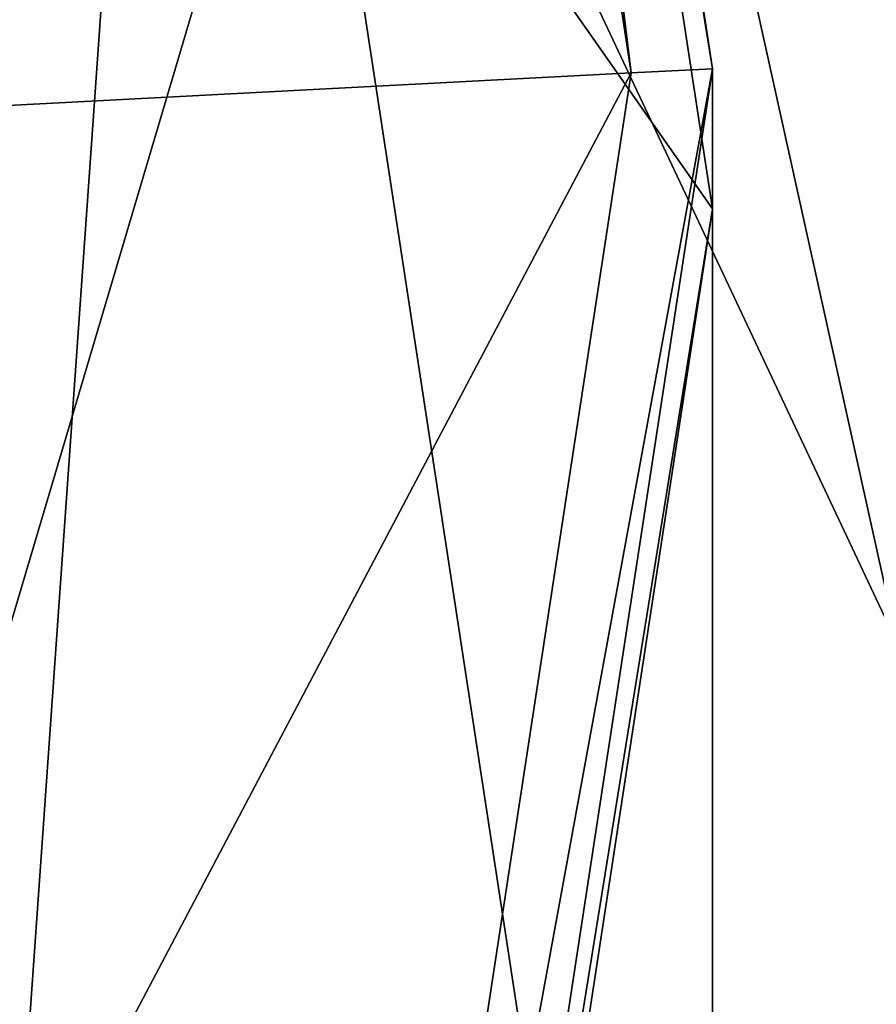
# Model space of a CAD drawing. Extents: x -0.023 to 0.023, y -0.11 to 0.031.
# Drawn here: x 0.007 to 0.007, y -0.087 to -0.087 of the extents above; entities that cross this region are included whole.
import ezdxf

# ---------------------------------------------------------------- set-up
doc = ezdxf.new("R2010")
doc.units = 0
doc.header["$MEASUREMENT"] = 0
doc.layers.get('0').update_dxf_attribs({"linetype": 'CONTINUOUS'})

msp = doc.modelspace()

# ---------------------------------------------------------------- linework, layer by layer
for points in [[(0.00662693, -0.09045248, 0.0891545), (0.00662693, -0.08330106, 0.09503476), (0.00716501, -0.08284027, 0.09447436)], [(0.00662693, -0.09045248, 0.0891545), (0.00716501, -0.08284027, 0.09447436), (0.00716501, -0.08998649, 0.08859837)], [(-0.00745621, -0.08461662, 0.13418993), (0.00190976, -0.08355024, 0.13508046), (0.01506127, -0.08894585, 0.13057455)], [(0.00190976, -0.08355024, 0.13508046), (0.00918464, -0.08524408, 0.13366595), (0.01506127, -0.08894585, 0.13057455)], [(-0.01800075, -0.09271014, 0.12743099), (-0.00745621, -0.08461662, 0.13418993), (0.01506127, -0.08894585, 0.13057455)], [(0.00716549, -0.08710066, 0.08243646), (0.00672104, -0.0861572, 0.08131549), (0.00672104, -0.08509301, 0.08221116)], [(0.00716549, -0.08710066, 0.08243646), (0.00672104, -0.08509301, 0.08221116), (0.00716549, -0.08603646, 0.08333214)], [(0.00695339, -0.08594179, 0.08346763), (0.00706996, -0.08689573, 0.08459798), (0.00692484, -0.08594698, 0.0834707)], [(0.00695339, -0.08594179, 0.08346763), (0.00709907, -0.0868942, 0.08459926), (0.00706996, -0.08689573, 0.08459798)], [(0.00695339, -0.08599205, 0.08342534), (0.00709907, -0.0868942, 0.08459926), (0.00695339, -0.08594179, 0.08346763)], [(0.00672115, -0.086914, 0.08458258), (0.00658274, -0.08600907, 0.08350738), (0.00692484, -0.08594698, 0.0834707)], [(0.00672115, -0.086914, 0.08458258), (0.00692484, -0.08594698, 0.0834707), (0.00706996, -0.08689573, 0.08459798)], [(0.00716549, -0.08710066, 0.08243646), (0.00751265, -0.08595192, 0.08105969), (0.00672104, -0.0861572, 0.08131549)], [(0.00709907, -0.08694445, 0.08455696), (0.00695339, -0.08599205, 0.08342534), (0.00695339, -0.08673636, 0.08279891)], [(0.00695339, -0.08599205, 0.08342534), (0.00709907, -0.08694445, 0.08455696), (0.00709907, -0.0868942, 0.08459926)], [(0.00695339, -0.08673636, 0.08279891), (0.00655419, -0.08671556, 0.08292019), (0.00669205, -0.08761684, 0.08399106)], [(0.00695339, -0.08673636, 0.08279891), (0.00669205, -0.08761684, 0.08399106), (0.00709907, -0.08768877, 0.08393052)], [(0.00709907, -0.08694445, 0.08455696), (0.00695339, -0.08673636, 0.08279891), (0.00709907, -0.08768877, 0.08393052)], [(0.00658274, -0.08781894, 0.0856578), (0.00672115, -0.086914, 0.08458258), (0.00706996, -0.08689573, 0.08459798)], [(0.00658274, -0.08781894, 0.0856578), (0.00706996, -0.08689573, 0.08459798), (0.00692484, -0.08784447, 0.08572525)], [(0.00709907, -0.0868942, 0.08459926), (0.00695339, -0.08784661, 0.08573087), (0.00692484, -0.08784447, 0.08572525)], [(0.00709907, -0.0868942, 0.08459926), (0.00692484, -0.08784447, 0.08572525), (0.00706996, -0.08689573, 0.08459798)], [(0.00709907, -0.08694445, 0.08455696), (0.00695339, -0.08784661, 0.08573087), (0.00709907, -0.0868942, 0.08459926)], [(0.00709907, -0.08694445, 0.08455696), (0.00695339, -0.08789686, 0.08568858), (0.00695339, -0.08784661, 0.08573087)], [(0.00695339, -0.08789686, 0.08568858), (0.00709907, -0.08694445, 0.08455696), (0.00709907, -0.08768877, 0.08393052)]]:
    msp.add_3dface(points)

doc.saveas('drawing.dxf')
